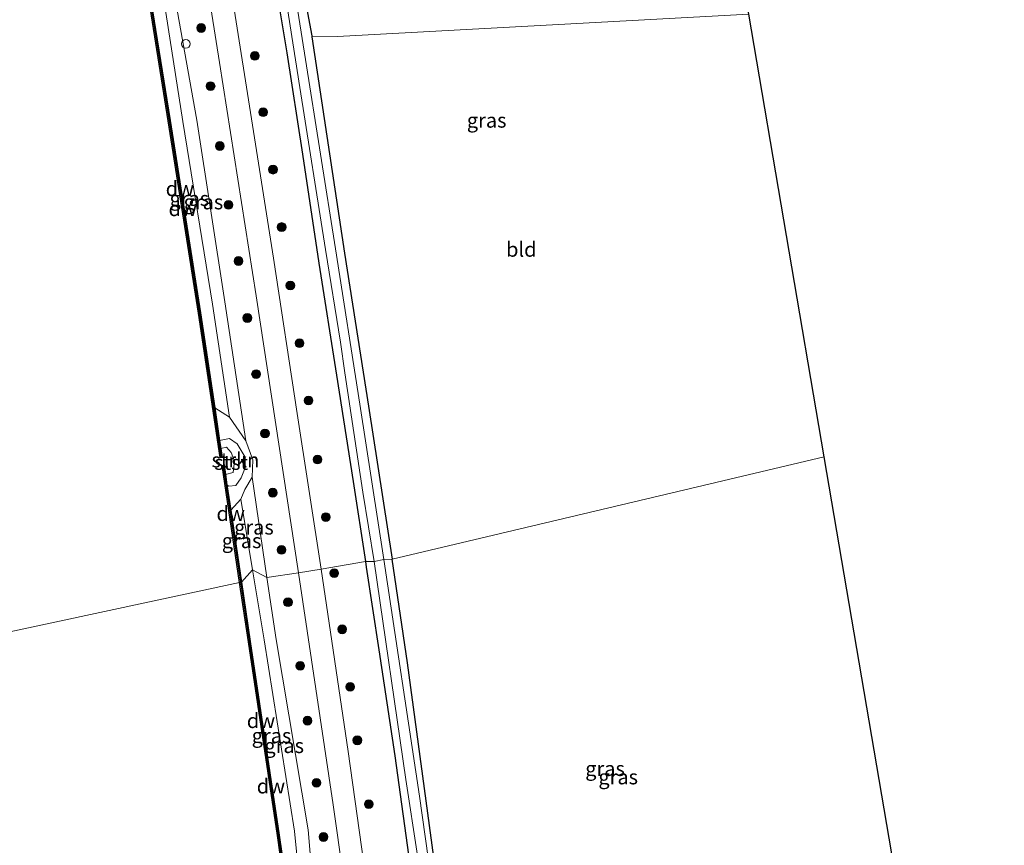
# Model space of a CAD drawing. Units: metres. Extents: x 239995 to 250002, y 474998 to 481251.
# Drawn here: x 240614 to 240783, y 478091 to 478232 of the extents above; entities that cross this region are included whole.
import ezdxf
from ezdxf.enums import TextEntityAlignment as Align

# ---------------------------------------------------------------- set-up
doc = ezdxf.new("R2010")
doc.units = ezdxf.units.M
doc.layers.get('0').update_dxf_attribs({"lineweight": 25})
for name, color, linetype in [('B-ME-GC-DAMWAND-GV-B6', 10, 'Continuous'), ('B-ME-GC-DAMWAND-L-B1', 10, 'Continuous'), ('B-ME-GW-INSTEEKWATERGANG-L-B1', 10, 'Continuous'), ('B-ME-KG-KADASTRAAL-OPNAMEDTMGRENS-L-B1', 10, 'Continuous')]:
    doc.layers.add(name, color=color, linetype=linetype)
for name, color, linetype, lineweight in [('B-ME-GR-BOOM-S-B1', 93, 'Continuous', 18), ('B-ME-GR-STRUIKEN-GV-B6', 93, 'Continuous', 18), ('B-ME-GW-KRUINLIJN-L-B1', 93, 'Continuous', 18), ('B-ME-GW-TEENLIJN-L-B1', 93, 'Continuous', 18), ('B-ME-IE-GRASLAND-GV-B6', 93, 'Continuous', 18), ('B-ME-IE-GRONDWERKLIJN-GROND_INGERICHT-GV-B6', 253, 'Continuous', 18), ('B-ME-IE-HULPGEOMETRIE-L-B1', 53, 'Continuous', 18), ('B-ME-OB-BEKLEDING-GV-B6', 253, 'Continuous', 18), ('B-ME-OB-WATERLIJN-L-B1', 133, 'OB-WATERLIJN', 18), ('B-ME-OG-WATER-GV-B6', 153, 'Continuous', 18), ('B-ME-VH-VERH_SOORT-BITUMEN-GV-B6', 8, 'IE-TERREINAFSCHEIDING-NATUURLIJK-HOUTWAL', 18), ('B-ME-VV-SCHEEPVAARTTEKENS-S-B1', 13, 'Continuous', 18)]:
    doc.layers.add(name, color=color, linetype=linetype, lineweight=lineweight)
doc.styles.add('NLCS-ISO', font='NLCS-ISO.TTF')
doc.linetypes.add('IE-TERREINAFSCHEIDING-NATUURLIJK-HOUTWAL', pattern='A,7,-1.5,[67,NLCS.SHX,S=0.75,R=45,X=0,Y=0],-1.5,7,-1.5,[70,NLCS.SHX,S=0.75,R=0,X=0,Y=0],-1.5', length=20)
doc.linetypes.add('OB-WATERLIJN', pattern='A,10,[32,NLCS.SHX,S=2,R=0,X=0,Y=0],-12', length=22)

# ---------------------------------------------------------------- blocks, each defined once
blk = doc.blocks.new('boom')
h = blk.add_hatch(color=256)
edge = h.paths.add_edge_path()
edge.add_arc((0, 0), 0.75, 0, 360)
blk.add_circle((0, 0), 0.75)
blk = doc.blocks.new('dtb')
blk.add_circle((0, 0), 0.75)

msp = doc.modelspace()

# ---------------------------------------------------------------- linework, layer by layer
at = {"layer": 'B-ME-GC-DAMWAND-GV-B6'}
for points in [[(240635.5533, 478243.6231, 10.053), (240635.9259, 478241.2857, 10.4701), (240636.5541, 478237.3458, 10.4768), (240640.1083, 478215.0536, 10.5144), (240645.297, 478182.1957, 10.4698), (240647.7246, 478165.9822, 10.4629), (240648.554, 478160.4427, 10.4605), (240648.7581, 478159.0793, 10.053), (240648.9868, 478157.5518, 10.053), (240648.6763, 478157.5053, 10.053), (240644.9867, 478182.1479, 10.053), (240639.7982, 478215.0044, 10.053), (240634.9886, 478245.1705, 10.053), (240635.2987, 478245.2199, 10.053), (240635.5533, 478243.6231, 10.053)], [(240649.5553, 478154.6025, 10.053), (240649.8123, 478152.8749, 10.4629), (240650.4577, 478148.5374, 10.4668), (240652.2887, 478136.2323, 10.1867), (240652.1347, 478136.2003, 10.1714), (240651.9808, 478136.1683, 10.053), (240649.0068, 478156.155, 10.053), (240649.3174, 478156.2012, 10.053), (240649.5553, 478154.6025, 10.053)], [(240660.1345, 478083.2905, 10.4688), (240660.8603, 478078.1922, 10.4798), (240661.0619, 478076.7758, 10.053), (240661.2916, 478075.1617, 10.053), (240660.9808, 478075.1175, 10.053), (240658.4349, 478093.0028, 10.053), (240653.4851, 478126.0579, 10.053), (240651.9808, 478136.1683, 10.053), (240652.1347, 478136.2003, 10.1714), (240652.2887, 478136.2323, 10.1867), (240653.7957, 478126.1041, 10.4869), (240658.7456, 478093.0482, 10.4478), (240660.1345, 478083.2905, 10.4688)]]:
    msp.add_polyline3d(points, dxfattribs=at)
at = {"layer": 'B-ME-GC-DAMWAND-L-B1'}
for points in [[(240635.1459, 478245.1805, 10.4634), (240639.9533, 478215.029, 10.5144), (240645.1419, 478182.1718, 10.4698), (240648.8295, 478157.5418, 10.4593)], [(240649.1657, 478156.1539, 10.4599), (240653.6404, 478126.081, 10.4869), (240658.5902, 478093.0255, 10.4478), (240661.1338, 478075.1562, 10.4863)]]:
    msp.add_polyline3d(points, dxfattribs=at)
at = {"layer": 'B-ME-GR-STRUIKEN-GV-B6'}
msp.add_polyline3d([(240650.2385, 478164.4205, 10.9934), (240653.0475, 478160.3474, 11.344), (240654.2591, 478157.1326, 11.1093), (240654.0961, 478154.1793, 11.1301), (240652.8807, 478152.0408, 10.8561), (240652.2096, 478150.3956, 10.8972), (240650.4577, 478148.5374, 10.4668), (240649.8123, 478152.8749, 10.4629), (240650.1179, 478152.6561, 10.5943), (240651.3225, 478152.744, 10.7461), (240652.2728, 478154.0411, 10.81), (240652.9369, 478155.7799, 10.9782), (240652.9212, 478157.5763, 10.9743), (240651.5574, 478159.873, 10.8295), (240650.2254, 478160.7651, 10.7232), (240649.1345, 478160.5393, 10.5507), (240648.554, 478160.4427, 10.4605), (240647.7246, 478165.9822, 10.4629), (240650.2385, 478164.4205, 10.9934)], dxfattribs=at)
at = {"layer": 'B-ME-GW-INSTEEKWATERGANG-L-B1'}
for points in [[(240629.0823, 478406.3103, 10.5471), (240632.3964, 478387.6839, 10.4802), (240637.3766, 478360.4223, 10.4419), (240641.0385, 478339.8191, 10.4802), (240644.2575, 478321.2084, 10.3664), (240647.6812, 478301.2159, 10.3614), (240650.0093, 478287.4499, 10.4852), (240652.5271, 478272.3478, 10.4381), (240655.1553, 478256.623, 10.4332), (240657.42, 478242.3794, 10.3837), (240660.0708, 478226.6241, 10.4035), (240662.7205, 478209.3138, 10.4456), (240665.5004, 478190.7173, 10.5509), (240668.515, 478171.5771, 10.4418), (240671.3607, 478153.4418, 10.3614), (240673.4586, 478139.7985, 10.4711)], [(240734.647, 478258.265, 9.722), (240690.76, 478276.115, 9.722), (240663.502, 478287.16, 9.722), (240659.292, 478288.12, 9.743), (240656.803, 478288.086, 9.841), (240655.41, 478287.422, 9.751), (240654.9256, 478285.7332, 9.9087), (240655.625, 478279.6484, 9.7756), (240657.6418, 478267.3693, 9.7721), (240661.3318, 478246.3158, 9.8529), (240663.0523, 478236.1979, 9.9087), (240664.2884, 478229.4752, 10.1072), (240664.3138, 478229.307, 10.1078), (240669.8941, 478192.4307, 10.2442), (240673.9746, 478166.2968, 10.0356), (240678.055, 478140.163, 9.827)], [(240673.4586, 478139.7985, 10.4711), (240673.6095, 478138.8169, 10.479), (240675.7784, 478124.6855, 10.3472), (240678.4642, 478106.5983, 10.3031), (240681.294, 478086.3842, 10.2855)], [(240685.4347, 478087.1384, 9.7127), (240680.6424, 478122.4896, 10.0058), (240678.055, 478140.163, 9.827)]]:
    msp.add_polyline3d(points, dxfattribs=at)
at = {"layer": 'B-ME-GW-KRUINLIJN-L-B1'}
for points in [[(240656.6412, 478137.0713, 11.2527), (240654.0961, 478154.1793, 11.1301), (240654.2591, 478157.1326, 11.1093), (240653.0475, 478160.3474, 11.344), (240649.4774, 478184.0856, 11.4292), (240644.6763, 478215.1219, 11.3106), (240639.8839, 478241.9275, 11.2745), (240640.4063, 478243.3313, 11.3961), (240640.4253, 478246.285, 11.3962), (240639.0377, 478250.1548, 11.3457), (240635.4224, 478271.2824, 11.3954), (240630.1037, 478302.782, 11.2094), (240625.8501, 478329.5596, 11.205), (240626.1185, 478331.3086, 11.1222), (240625.9702, 478334.5335, 11.1379), (240624.5543, 478338.0032, 11.2409), (240620.3535, 478360.5205, 11.3046), (240615.3459, 478392.836, 11.275)], [(240648.554, 478160.4427, 10.4605), (240649.1345, 478160.5393, 10.5507), (240650.2254, 478160.7651, 10.7232), (240651.5574, 478159.873, 10.8295), (240652.9212, 478157.5763, 10.9743), (240652.9369, 478155.7799, 10.9782), (240652.2728, 478154.0411, 10.81), (240651.3225, 478152.744, 10.7461), (240650.1179, 478152.6561, 10.5943), (240649.8123, 478152.8749, 10.4629)], [(240656.6412, 478137.0713, 11.2527), (240658.2171, 478126.4779, 11.3286), (240663.6572, 478093.9724, 11.336), (240665.001, 478078.3291, 11.187), (240665.8815, 478075.5752, 11.2585), (240666.7645, 478073.4444, 11.4087), (240665.9619, 478071.2265, 11.1791), (240671.3928, 478040.3329, 11.3389), (240675.6185, 478007.3221, 11.3031), (240678.7813, 477982.5516, 11.195), (240680.0918, 477979.6991, 11.3027), (240680.4702, 477977.1346, 11.4431), (240680.3149, 477974.5422, 11.3563), (240684.5142, 477948.3948, 11.2443), (240687.8669, 477915.2779, 11.2239), (240688.9106, 477912.7765, 11.4141), (240689.2322, 477910.7568, 11.3903), (240689.1913, 477908.1489, 11.3686), (240692.737, 477879.5875, 11.3328)]]:
    msp.add_polyline3d(points, dxfattribs=at)
at = {"layer": 'B-ME-GW-TEENLIJN-L-B1'}
msp.add_line((240652.2096, 478150.3956, 10.8972), (240654.1855, 478138.3406, 10.8673), dxfattribs=at)
for points in [[(240638.5408, 478239.0299, 10.8033), (240642.2801, 478214.8962, 10.8146), (240647.3608, 478183.6978, 10.9234), (240650.2385, 478164.4205, 10.9934)], [(240654.1855, 478138.3406, 10.8673), (240656.1454, 478126.3834, 10.8376), (240661.3788, 478093.7327, 10.817), (240662.5627, 478081.7584, 10.8038)]]:
    msp.add_polyline3d(points, dxfattribs=at)
at = {"layer": 'B-ME-IE-GRASLAND-GV-B6'}
for points in [[(240618.7511, 478402.2265, 11.6166), (240624.1655, 478371.2065, 11.534), (240628.9571, 478343.7535, 11.5454), (240635.5937, 478304.2849, 11.5222), (240642.2301, 478264.8163, 11.499), (240648.5287, 478224.9703, 11.552), (240654.8271, 478185.1245, 11.605), (240662.0271, 478137.8501, 11.6001)], [(240662.0271, 478137.8501, 11.6001), (240656.6412, 478137.0713, 11.2527), (240654.0961, 478154.1793, 11.1301), (240654.2591, 478157.1326, 11.1093), (240653.0475, 478160.3474, 11.344), (240649.4774, 478184.0856, 11.4292), (240644.6763, 478215.1219, 11.3106), (240639.8839, 478241.9275, 11.2745), (240640.4063, 478243.3313, 11.3961), (240640.4253, 478246.285, 11.3962), (240639.0377, 478250.1548, 11.3457), (240635.4224, 478271.2824, 11.3954), (240630.1037, 478302.782, 11.2094), (240625.8501, 478329.5596, 11.205), (240626.1185, 478331.3086, 11.1222), (240625.9702, 478334.5335, 11.1379), (240624.5543, 478338.0032, 11.2409), (240620.3535, 478360.5205, 11.3046), (240615.3459, 478392.836, 11.275)], [(240663.0523, 478236.1979, 9.9087), (240664.2884, 478229.4752, 10.1072), (240664.3138, 478229.307, 10.1078), (240669.8941, 478192.4307, 10.2442), (240673.9746, 478166.2968, 10.0356), (240678.055, 478140.163, 9.827), (240676.63, 478140.113, 8.833), (240672.498, 478166.6385, 8.9404), (240668.366, 478193.164, 9.0479), (240663.2345, 478225.4785, 9.0479), (240658.103, 478257.793, 9.0479)], [(240657.42, 478242.3794, 10.3837), (240660.0708, 478226.6241, 10.4035), (240662.7205, 478209.3138, 10.4456), (240665.5004, 478190.7173, 10.5509), (240668.515, 478171.5771, 10.4418), (240671.3607, 478153.4418, 10.3614), (240673.4586, 478139.7985, 10.4711), (240665.887, 478138.482, 11.6302), (240661.829, 478165.031, 11.6109), (240657.771, 478191.58, 11.5915), (240653.339, 478219.687, 11.5583), (240648.907, 478247.794, 11.5252)], [(240657.909, 478248.335, 9.0479), (240662.2747, 478220.6928, 9.0479), (240666.6405, 478193.0507, 9.0479), (240669.2154, 478177.2364, 9.0479), (240669.9394, 478171.9787, 9.0479), (240672.9956, 478151.5864, 9.0479), (240674.952, 478139.79, 8.833), (240673.4586, 478139.7985, 10.4711), (240671.3607, 478153.4418, 10.3614), (240668.515, 478171.5771, 10.4418), (240665.5004, 478190.7173, 10.5509), (240662.7205, 478209.3138, 10.4456), (240660.0708, 478226.6241, 10.4035), (240657.42, 478242.3794, 10.3837)], [(240653.0475, 478160.3474, 11.344), (240650.2385, 478164.4205, 10.9934), (240647.3608, 478183.6978, 10.9234), (240642.2801, 478214.8962, 10.8146), (240638.5408, 478239.0299, 10.8033), (240639.8839, 478241.9275, 11.2745), (240644.6763, 478215.1219, 11.3106), (240649.4774, 478184.0856, 11.4292), (240653.0475, 478160.3474, 11.344)], [(240650.2385, 478164.4205, 10.9934), (240647.7246, 478165.9822, 10.4629), (240645.297, 478182.1957, 10.4698), (240640.1083, 478215.0536, 10.5144), (240636.5541, 478237.3458, 10.4768), (240638.5408, 478239.0299, 10.8033), (240642.2801, 478214.8962, 10.8146), (240647.3608, 478183.6978, 10.9234), (240650.2385, 478164.4205, 10.9934)], [(240656.6412, 478137.0713, 11.2527), (240654.1855, 478138.3406, 10.8673), (240652.2096, 478150.3956, 10.8972), (240652.8807, 478152.0408, 10.8561), (240654.0961, 478154.1793, 11.1301), (240656.6412, 478137.0713, 11.2527)], [(240654.1855, 478138.3406, 10.8673), (240652.2887, 478136.2323, 10.1867), (240650.4577, 478148.5374, 10.4668), (240652.2096, 478150.3956, 10.8972), (240654.1855, 478138.3406, 10.8673)], [(240674.739, 478077.268, 11.5416), (240670.517, 478107.333, 11.5357), (240665.887, 478138.482, 11.6302), (240673.4586, 478139.7985, 10.4711), (240673.6095, 478138.8169, 10.479), (240675.7784, 478124.6855, 10.3472), (240678.4642, 478106.5983, 10.3031), (240681.294, 478086.3842, 10.2855)], [(240681.294, 478086.3842, 10.2855), (240678.4642, 478106.5983, 10.3031), (240675.7784, 478124.6855, 10.3472), (240673.6095, 478138.8169, 10.479), (240673.4586, 478139.7985, 10.4711), (240674.952, 478139.79, 8.833), (240680.383, 478102.562, 8.833), (240684.357, 478076.648, 8.833)], [(240685.716, 478078.27, 8.833), (240682.671, 478099.747, 8.833), (240676.63, 478140.113, 8.833), (240678.055, 478140.163, 9.827), (240680.6424, 478122.4896, 10.0058), (240685.4347, 478087.1384, 9.7127)], [(240662.5627, 478081.7584, 10.8038), (240660.1345, 478083.2905, 10.4688), (240658.7456, 478093.0482, 10.4478), (240653.7957, 478126.1041, 10.4869), (240652.2887, 478136.2323, 10.1867), (240654.1855, 478138.3406, 10.8673), (240656.1454, 478126.3834, 10.8376), (240661.3788, 478093.7327, 10.817), (240662.5627, 478081.7584, 10.8038)], [(240656.6412, 478137.0713, 11.2527), (240658.2171, 478126.4779, 11.3286), (240663.6572, 478093.9724, 11.336), (240665.001, 478078.3291, 11.187), (240662.5627, 478081.7584, 10.8038), (240661.3788, 478093.7327, 10.817), (240656.1454, 478126.3834, 10.8376), (240654.1855, 478138.3406, 10.8673), (240656.6412, 478137.0713, 11.2527)], [(240665.001, 478078.3291, 11.187), (240663.6572, 478093.9724, 11.336), (240658.2171, 478126.4779, 11.3286), (240656.6412, 478137.0713, 11.2527), (240662.0271, 478137.8501, 11.6001), (240667.929, 478098.243, 11.6682), (240674.7351, 478050.6056, 11.5838)]]:
    msp.add_polyline3d(points, dxfattribs=at)
at = {"layer": 'B-ME-IE-GRONDWERKLIJN-GROND_INGERICHT-GV-B6'}
for points in [[(240679.074, 478276.527, 9.679), (240697.317, 478268.648, 9.624), (240698.141, 478268.74, 9.633), (240698.718, 478269.149, 9.645), (240711.109, 478263.557, 9.633), (240732.062, 478255.316, 9.747), (240735.39, 478253.9, 9.756), (240738.915, 478233.199, 9.99), (240703.307, 478231.292, 10.1), (240668.692, 478229.406, 10.07), (240664.3138, 478229.307, 10.1078), (240664.2884, 478229.4752, 10.1072), (240663.0523, 478236.1979, 9.9087), (240661.3318, 478246.3158, 9.8529), (240657.6418, 478267.3693, 9.7721), (240655.625, 478279.6484, 9.7756), (240654.9256, 478285.7332, 9.9087), (240656.0417, 478285.2981, 10.1327), (240668.98, 478281.785, 9.675), (240668.807, 478281.114, 9.658), (240669.14, 478280.597, 9.671), (240669.254, 478280.562, 9.675), (240679.074, 478276.527, 9.679)], [(240751.777, 478157.669, 10.081), (240678.055, 478140.163, 9.827), (240673.9746, 478166.2968, 10.0356), (240669.8941, 478192.4307, 10.2442), (240664.3138, 478229.307, 10.1078), (240668.692, 478229.406, 10.07), (240703.307, 478231.292, 10.1), (240738.915, 478233.199, 9.99), (240751.777, 478157.669, 10.081)], [(240760.955, 478070.48, 10.145), (240754.876, 478070.422, 10.179), (240754.9, 478074.374, 10.12), (240754.178, 478076.594, 10.12), (240752.118, 478077.98, 10.107), (240727.399, 478078.871, 9.937), (240705.139, 478080.137, 9.891), (240690.299, 478081.357, 9.704), (240686.248, 478081.59, 9.601), (240685.4347, 478087.1384, 9.7127), (240680.6424, 478122.4896, 10.0058), (240678.055, 478140.163, 9.827), (240751.777, 478157.669, 10.081), (240765.029, 478079.849, 10.209), (240764.89, 478079.709, 10.209), (240761.67, 478074.523, 10.154), (240760.955, 478070.48, 10.145)]]:
    msp.add_polyline3d(points, dxfattribs=at)
at = {"layer": 'B-ME-IE-HULPGEOMETRIE-L-B1'}
msp.add_polyline3d([(240604.9968, 478126.1128, 10.053), (240651.9808, 478136.1683, 10.053), (240652.1347, 478136.2003, 10.1714), (240652.2887, 478136.2323, 10.1867), (240654.1855, 478138.3406, 10.8673), (240656.6412, 478137.0713, 11.2527), (240662.0271, 478137.8502, 11.6001), (240665.887, 478138.482, 11.6302), (240673.4586, 478139.7985, 10.4711), (240674.952, 478139.79, 8.833), (240676.63, 478140.113, 8.833), (240678.055, 478140.163, 9.827), (240751.777, 478157.669, 10.081)], dxfattribs=at)
at = {"layer": 'B-ME-KG-KADASTRAAL-OPNAMEDTMGRENS-L-B1'}
for points in [[(240751.777, 478157.669, 10.081), (240738.915, 478233.199, 9.99), (240735.39, 478253.9, 9.756), (240734.647, 478258.265, 9.722), (240734.396, 478259.74, 9.0479), (240734.167, 478261.082, 9.0479), (240733.87, 478262.827, 9.708), (240717.082, 478432.781, 9.557)], [(240940.186, 478042.333, 10.187), (240779.724, 478057.6, 9.88), (240768.515, 478059.378, 9.247), (240768.433, 478059.856, 9.276), (240768.247, 478060.953, 10.094), (240767.932, 478062.799, 10.392), (240767.355, 478066.187, 10.428), (240767.108, 478067.64, 10.321), (240766.872, 478069.024, 9.445), (240766.661, 478070.261, 10.091), (240765.029, 478079.849, 10.209), (240751.777, 478157.669, 10.081)]]:
    msp.add_polyline3d(points, dxfattribs=at)
at = {"layer": 'B-ME-OB-BEKLEDING-GV-B6'}
msp.add_polyline3d([(240649.8123, 478152.8749, 10.4629), (240649.5553, 478154.6025, 10.053), (240650.8892, 478154.979, 10.053), (240651.0848, 478156.9237, 10.053), (240650.5359, 478158.3947, 10.053), (240649.7377, 478159.2797, 10.053), (240648.7581, 478159.0793, 10.053), (240648.554, 478160.4427, 10.4605), (240649.1345, 478160.5393, 10.5507), (240650.2254, 478160.7651, 10.7232), (240651.5574, 478159.873, 10.8295), (240652.9212, 478157.5763, 10.9743), (240652.9369, 478155.7799, 10.9782), (240652.2728, 478154.0411, 10.81), (240651.3225, 478152.744, 10.7461), (240650.1179, 478152.6561, 10.5943), (240649.8123, 478152.8749, 10.4629)], dxfattribs=at)
at = {"layer": 'B-ME-OB-WATERLIJN-L-B1'}
for points in [[(240651.9808, 478136.1683, 10.053), (240649.0068, 478156.155, 10.053), (240649.3174, 478156.2012, 10.053), (240649.5553, 478154.6025, 10.053), (240650.8892, 478154.979, 10.053), (240651.0848, 478156.9237, 10.053), (240650.5359, 478158.3947, 10.053), (240649.7377, 478159.2797, 10.053), (240648.7581, 478159.0793, 10.053), (240648.9868, 478157.5518, 10.053), (240648.6763, 478157.5053, 10.053), (240644.9867, 478182.1479, 10.053), (240639.7982, 478215.0044, 10.053), (240634.9886, 478245.1705, 10.053)], [(240660.9808, 478075.1175, 10.053), (240658.4349, 478093.0028, 10.053), (240653.4851, 478126.0579, 10.053), (240651.9808, 478136.1683, 10.053)]]:
    msp.add_polyline3d(points, dxfattribs=at)
at = {"layer": 'B-ME-OG-WATER-GV-B6'}
for points in [[(240658.103, 478257.793, 9.0479), (240663.2345, 478225.4785, 9.0479), (240668.366, 478193.164, 9.0479), (240672.498, 478166.6385, 8.9404), (240676.63, 478140.113, 8.833), (240674.952, 478139.79, 8.833), (240672.9956, 478151.5864, 9.0479), (240669.9394, 478171.9787, 9.0479), (240669.2154, 478177.2364, 9.0479), (240666.6405, 478193.0507, 9.0479), (240662.2747, 478220.6928, 9.0479), (240657.909, 478248.335, 9.0479)], [(240634.9886, 478245.1705, 10.053), (240639.7982, 478215.0044, 10.053), (240644.9867, 478182.1479, 10.053), (240648.6763, 478157.5053, 10.053), (240648.9868, 478157.5518, 10.053), (240648.7581, 478159.0793, 10.053), (240649.7377, 478159.2797, 10.053), (240650.5359, 478158.3947, 10.053), (240651.0848, 478156.9237, 10.053), (240650.8892, 478154.979, 10.053), (240649.5553, 478154.6025, 10.053), (240649.3174, 478156.2012, 10.053), (240649.0068, 478156.155, 10.053), (240651.9808, 478136.1683, 10.053), (240604.9968, 478126.1128, 10.053)], [(240684.357, 478076.648, 8.833), (240680.383, 478102.562, 8.833), (240674.952, 478139.79, 8.833), (240676.63, 478140.113, 8.833), (240682.671, 478099.747, 8.833), (240685.716, 478078.27, 8.833)], [(240613.5133, 478068.355, 10.053), (240609.079, 478098.6657, 10.053), (240604.9968, 478126.1128, 10.053), (240651.9808, 478136.1683, 10.053), (240653.4851, 478126.0579, 10.053), (240658.4349, 478093.0028, 10.053), (240660.9808, 478075.1175, 10.053)]]:
    msp.add_polyline3d(points, dxfattribs=at)
at = {"layer": 'B-ME-VH-VERH_SOORT-BITUMEN-GV-B6'}
for points in [[(240622.6211, 478401.2431, 11.5812), (240627.9111, 478371.8006, 11.5342), (240629.196, 478364.617, 11.5369), (240635.04, 478330.835, 11.5642), (240640.884, 478297.053, 11.5915), (240648.907, 478247.794, 11.5252), (240653.339, 478219.687, 11.5583), (240657.771, 478191.58, 11.5915), (240661.829, 478165.031, 11.6109), (240665.887, 478138.482, 11.6302), (240662.027, 478137.85, 11.6001), (240654.827, 478185.124, 11.605), (240648.5285, 478224.97, 11.552), (240642.23, 478264.816, 11.499), (240635.5935, 478304.2845, 11.5222), (240628.957, 478343.753, 11.5454), (240624.1653, 478371.206, 11.534), (240618.751, 478402.226, 11.6166)], [(240674.7351, 478050.6056, 11.5838), (240667.929, 478098.243, 11.6682), (240662.027, 478137.85, 11.6001), (240665.887, 478138.482, 11.6302), (240670.517, 478107.333, 11.5357), (240674.739, 478077.268, 11.5416)]]:
    msp.add_polyline3d(points, dxfattribs=at)

# ---------------------------------------------------------------- block references
at = {"layer": 'B-ME-GR-BOOM-S-B1', "rotation": 90}
for p in [(240645.4127, 478230.8449, 11.5742), (240654.5929, 478226.0731, 11.5172), (240647.0283, 478220.9238, 11.5526), (240655.9905, 478216.4634, 11.5489), (240648.6045, 478210.6961, 11.6188), (240657.6837, 478206.6686, 11.5788), (240650.0778, 478200.6389, 11.6265), (240659.1665, 478196.8642, 11.607), (240651.7844, 478191.0632, 11.6417), (240660.6376, 478186.8927, 11.5806), (240653.3021, 478181.3456, 11.5355), (240662.2172, 478177.0338, 11.6369), (240654.7875, 478171.7651, 11.5986), (240663.7596, 478167.2669, 11.5823), (240656.3123, 478161.6274, 11.614), (240665.2893, 478157.1763, 11.5841), (240657.639, 478151.5191, 11.6125), (240666.7074, 478147.3615, 11.5682), (240659.1281, 478141.7545, 11.5632), (240668.1385, 478137.7798, 11.5802), (240660.244, 478132.8235, 11.6231), (240669.4866, 478128.2046, 11.5184), (240662.3358, 478121.9651, 11.67), (240670.8547, 478118.3878, 11.4302), (240663.579, 478112.6033, 11.5845), (240672.0817, 478109.2589, 11.5155), (240665.1077, 478102.005, 11.6259), (240674.0291, 478098.3596, 11.4684), (240666.2961, 478092.7544, 11.5955)]:
    msp.add_blockref('boom', p, dxfattribs=at)
at = {"layer": 'B-ME-VV-SCHEEPVAARTTEKENS-S-B1', "rotation": 90}
msp.add_blockref('dtb', (240642.7954, 478228.126, 11.4358), dxfattribs=at)

# ---------------------------------------------------------------- texts
at = {"layer": 'B-ME-GC-DAMWAND-GV-B6', "ltscale": 0.2, "style": 'NLCS-ISO'}
for p in [(240641.7843, 478203.4154), (240650.4566, 478147.9527), (240657.333, 478101.434)]:
    msp.add_text('dw', height=2.5, dxfattribs=at).set_placement(p, align=Align.MIDDLE_CENTER)
at = {"layer": 'B-ME-GC-DAMWAND-L-B1', "ltscale": 0.2, "style": 'NLCS-ISO'}
for p in [(240642.2676, 478199.9808), (240655.6325, 478112.6042)]:
    msp.add_text('dw', height=2.5, dxfattribs=at).set_placement(p, align=Align.MIDDLE_CENTER)
at = {"layer": 'B-ME-GR-STRUIKEN-GV-B6', "ltscale": 0.2, "style": 'NLCS-ISO'}
msp.add_text('strkn', height=2.5, dxfattribs=at).set_placement((240651.2635, 478157.092), align=Align.MIDDLE_CENTER)
at = {"layer": 'B-ME-IE-GRASLAND-GV-B6', "ltscale": 0.2, "style": 'NLCS-ISO'}
for p in [(240694.1599, 478215.0805), (240643.3963, 478201.7252), (240645.7941, 478201.1374), (240654.4254, 478145.6253), (240652.3216, 478143.3139), (240657.4257, 478110.0495), (240659.5932, 478108.3349), (240714.3768, 478104.416), (240716.621, 478102.9928)]:
    msp.add_text('gras', height=2.5, dxfattribs=at).set_placement(p, align=Align.MIDDLE_CENTER)
at = {"layer": 'B-ME-IE-GRONDWERKLIJN-GROND_INGERICHT-GV-B6', "ltscale": 0.2, "style": 'NLCS-ISO'}
msp.add_text('bld', height=2.5, dxfattribs=at).set_placement((240700.0784, 478193.0481), align=Align.MIDDLE_CENTER)
at = {"layer": 'B-ME-OB-BEKLEDING-GV-B6', "ltscale": 0.2, "style": 'NLCS-ISO'}
msp.add_text('stst', height=2.5, dxfattribs=at).set_placement((240650.5428, 478156.6721), align=Align.MIDDLE_CENTER)

doc.saveas('drawing.dxf')
